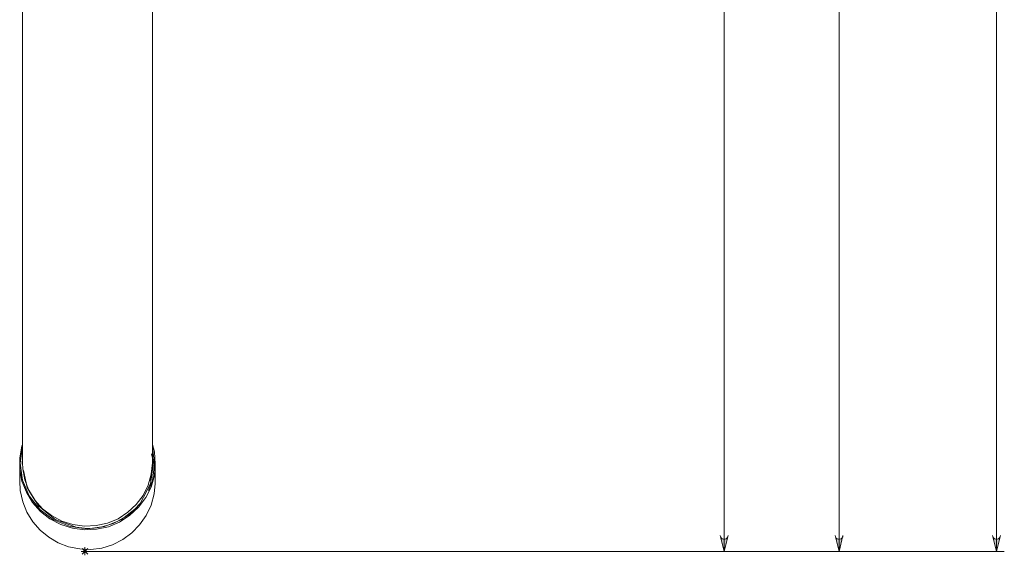
# Model space of a CAD drawing. Units: centimetres. Extents: x 3.2 to 19.6, y 7.4 to 22.1.
# Drawn here: x 5.9 to 10.4, y 7.4 to 9.9 of the extents above; entities that cross this region are included whole.
import ezdxf

# ---------------------------------------------------------------- set-up
doc = ezdxf.new("R2010")
doc.units = ezdxf.units.CM
doc.header["$MEASUREMENT"] = 0
doc.layers.add('COTAS', color=7, linetype='Continuous')

# ---------------------------------------------------------------- blocks, each defined once
blk = doc.blocks.new('block 90')
at = {"layer": 'COTAS', "color": 7, "lineweight": 9, "true_color": 0xffffff}
blk.add_lwpolyline([(10.318, 7.5241), (10.3192, 7.5191), (10.323, 7.5128), (10.3267, 7.5091), (10.333, 7.5078), (10.3381, 7.5078), (10.3443, 7.5091), (10.3481, 7.5128), (10.3519, 7.5191), (10.3531, 7.5241), (10.3355, 7.4526), (10.318, 7.5241)], dxfattribs=at)
blk = doc.blocks.new('block 92')
at = {"layer": 'COTAS', "color": 7, "lineweight": 9, "true_color": 0xffffff}
blk.add_lwpolyline([(9.606, 7.5241), (9.6072, 7.5191), (9.611, 7.5128), (9.6148, 7.5091), (9.6211, 7.5078), (9.6261, 7.5078), (9.6324, 7.5091), (9.6361, 7.5128), (9.6399, 7.5191), (9.6411, 7.5241), (9.6236, 7.4526), (9.606, 7.5241)], dxfattribs=at)
blk = doc.blocks.new('block 93')
at = {"layer": 'COTAS', "color": 7, "lineweight": 9, "true_color": 0xffffff}
blk.add_lwpolyline([(9.0861, 7.5241), (9.0874, 7.5191), (9.0912, 7.5128), (9.0949, 7.5091), (9.1012, 7.5078), (9.1062, 7.5078), (9.1125, 7.5091), (9.1163, 7.5128), (9.12, 7.5191), (9.1213, 7.5241), (9.1037, 7.4526), (9.0861, 7.5241)], dxfattribs=at)
blk = doc.blocks.new('block 115')
at = {"layer": 'COTAS', "color": 7, "lineweight": 9, "true_color": 0xffffff}
blk.add_lwpolyline([(10.3355, 7.4526), (10.3355, 14.3161)], dxfattribs=at)
blk = doc.blocks.new('block 117')
at = {"layer": 'COTAS', "color": 7, "lineweight": 9, "true_color": 0xffffff}
blk.add_lwpolyline([(6.2131, 7.4526), (10.3707, 7.4526)], dxfattribs=at)
blk = doc.blocks.new('block 118')
at = {"layer": 'COTAS', "color": 7, "lineweight": 9, "true_color": 0xffffff}
blk.add_lwpolyline([(9.6236, 7.4526), (9.6236, 13.6732)], dxfattribs=at)
blk = doc.blocks.new('block 120')
at = {"layer": 'COTAS', "color": 7, "lineweight": 9, "true_color": 0xffffff}
blk.add_lwpolyline([(6.2131, 7.4526), (9.6587, 7.4526)], dxfattribs=at)
blk = doc.blocks.new('block 121')
at = {"layer": 'COTAS', "color": 7, "lineweight": 9, "true_color": 0xffffff}
blk.add_lwpolyline([(9.1037, 7.4526), (9.1037, 12.6549)], dxfattribs=at)
blk = doc.blocks.new('block 122')
at = {"layer": 'COTAS', "color": 7, "lineweight": 9, "true_color": 0xffffff}
blk.add_lwpolyline([(6.2131, 7.4526), (9.1389, 7.4526)], dxfattribs=at)
blk = doc.blocks.new('block 154')
at = {"layer": 'COTAS', "color": 7, "lineweight": 9, "true_color": 0xffffff}
blk.add_lwpolyline([(10.318, 7.5241), (10.3192, 7.5191), (10.323, 7.5128), (10.3267, 7.5091), (10.333, 7.5078), (10.3381, 7.5078), (10.3443, 7.5091), (10.3481, 7.5128), (10.3519, 7.5191), (10.3531, 7.5241), (10.3355, 7.4526), (10.318, 7.5241)], dxfattribs=at)
blk = doc.blocks.new('block 155')
at = {"layer": 'COTAS', "true_color": 0xffffff}
h = blk.add_hatch(color=7, dxfattribs=at)
h.dxf.hatch_style = 2
h.paths.add_polyline_path([(10.3531, 14.2446), (10.3519, 14.2508), (10.3481, 14.2559), (10.3443, 14.2596), (10.3381, 14.2609), (10.333, 14.2609), (10.3267, 14.2596), (10.323, 14.2559), (10.3192, 14.2508), (10.318, 14.2446), (10.3355, 14.3161)])
h.paths.add_polyline_path([(10.318, 7.5241), (10.3192, 7.5191), (10.323, 7.5128), (10.3267, 7.5091), (10.333, 7.5078), (10.3381, 7.5078), (10.3443, 7.5091), (10.3481, 7.5128), (10.3519, 7.5191), (10.3531, 7.5241), (10.3355, 7.4526)])
at = {"layer": 'COTAS', "lineweight": 0}
for points in [[(10.3531, 14.2446), (10.3519, 14.2508), (10.3481, 14.2559), (10.3443, 14.2596), (10.3381, 14.2609), (10.333, 14.2609), (10.3267, 14.2596), (10.323, 14.2559), (10.3192, 14.2508), (10.318, 14.2446), (10.3355, 14.3161), (10.3531, 14.2446), (10.3531, 14.2446)], [(10.318, 7.5241), (10.3192, 7.5191), (10.323, 7.5128), (10.3267, 7.5091), (10.333, 7.5078), (10.3381, 7.5078), (10.3443, 7.5091), (10.3481, 7.5128), (10.3519, 7.5191), (10.3531, 7.5241), (10.3355, 7.4526), (10.318, 7.5241), (10.318, 7.5241)]]:
    blk.add_lwpolyline(points, dxfattribs=at)
blk = doc.blocks.new('block 157')
at = {"layer": 'COTAS', "color": 7, "lineweight": 9, "true_color": 0xffffff}
blk.add_lwpolyline([(9.606, 7.5241), (9.6072, 7.5191), (9.611, 7.5128), (9.6148, 7.5091), (9.6211, 7.5078), (9.6261, 7.5078), (9.6324, 7.5091), (9.6361, 7.5128), (9.6399, 7.5191), (9.6411, 7.5241), (9.6236, 7.4526), (9.606, 7.5241)], dxfattribs=at)
blk = doc.blocks.new('block 158')
at = {"layer": 'COTAS', "true_color": 0xffffff}
h = blk.add_hatch(color=7, dxfattribs=at)
h.dxf.hatch_style = 2
h.paths.add_polyline_path([(9.6411, 13.6029), (9.6399, 13.6079), (9.6361, 13.613), (9.6324, 13.6167), (9.6261, 13.6192), (9.6211, 13.6192), (9.6148, 13.6167), (9.611, 13.613), (9.6072, 13.6079), (9.606, 13.6029), (9.6236, 13.6732)])
h.paths.add_polyline_path([(9.606, 7.5241), (9.6072, 7.5191), (9.611, 7.5128), (9.6148, 7.5091), (9.6211, 7.5078), (9.6261, 7.5078), (9.6324, 7.5091), (9.6361, 7.5128), (9.6399, 7.5191), (9.6411, 7.5241), (9.6236, 7.4526)])
at = {"layer": 'COTAS', "lineweight": 0}
for points in [[(9.6411, 13.6029), (9.6399, 13.6079), (9.6361, 13.613), (9.6324, 13.6167), (9.6261, 13.6192), (9.6211, 13.6192), (9.6148, 13.6167), (9.611, 13.613), (9.6072, 13.6079), (9.606, 13.6029), (9.6236, 13.6732), (9.6411, 13.6029), (9.6411, 13.6029)], [(9.606, 7.5241), (9.6072, 7.5191), (9.611, 7.5128), (9.6148, 7.5091), (9.6211, 7.5078), (9.6261, 7.5078), (9.6324, 7.5091), (9.6361, 7.5128), (9.6399, 7.5191), (9.6411, 7.5241), (9.6236, 7.4526), (9.606, 7.5241), (9.606, 7.5241)]]:
    blk.add_lwpolyline(points, dxfattribs=at)
blk = doc.blocks.new('block 159')
at = {"layer": 'COTAS', "color": 7, "lineweight": 9, "true_color": 0xffffff}
blk.add_lwpolyline([(9.0861, 7.5241), (9.0874, 7.5191), (9.0912, 7.5128), (9.0949, 7.5091), (9.1012, 7.5078), (9.1062, 7.5078), (9.1125, 7.5091), (9.1163, 7.5128), (9.12, 7.5191), (9.1213, 7.5241), (9.1037, 7.4526), (9.0861, 7.5241)], dxfattribs=at)
blk = doc.blocks.new('block 160')
at = {"layer": 'COTAS', "true_color": 0xffffff}
h = blk.add_hatch(color=7, dxfattribs=at)
h.dxf.hatch_style = 2
h.paths.add_polyline_path([(9.1213, 12.5845), (9.12, 12.5896), (9.1163, 12.5946), (9.1125, 12.5984), (9.1062, 12.6009), (9.1012, 12.6009), (9.0949, 12.5984), (9.0912, 12.5946), (9.0874, 12.5896), (9.0861, 12.5845), (9.1037, 12.6549)])
h.paths.add_polyline_path([(9.0861, 7.5241), (9.0874, 7.5191), (9.0912, 7.5128), (9.0949, 7.5091), (9.1012, 7.5078), (9.1062, 7.5078), (9.1125, 7.5091), (9.1163, 7.5128), (9.12, 7.5191), (9.1213, 7.5241), (9.1037, 7.4526)])
at = {"layer": 'COTAS', "lineweight": 0}
for points in [[(9.1213, 12.5845), (9.12, 12.5896), (9.1163, 12.5946), (9.1125, 12.5984), (9.1062, 12.6009), (9.1012, 12.6009), (9.0949, 12.5984), (9.0912, 12.5946), (9.0874, 12.5896), (9.0861, 12.5845), (9.1037, 12.6549), (9.1213, 12.5845), (9.1213, 12.5845)], [(9.0861, 7.5241), (9.0874, 7.5191), (9.0912, 7.5128), (9.0949, 7.5091), (9.1012, 7.5078), (9.1062, 7.5078), (9.1125, 7.5091), (9.1163, 7.5128), (9.12, 7.5191), (9.1213, 7.5241), (9.1037, 7.4526), (9.0861, 7.5241), (9.0861, 7.5241)]]:
    blk.add_lwpolyline(points, dxfattribs=at)
blk = doc.blocks.new('block 194')
at = {"color": 7, "lineweight": 9, "true_color": 0xffffff}
blk.add_lwpolyline([(6.2307, 7.4526), (6.1955, 7.4526)], dxfattribs=at)
blk = doc.blocks.new('block 195')
at = {"color": 7, "lineweight": 9, "true_color": 0xffffff}
blk.add_lwpolyline([(6.2131, 7.435), (6.2131, 7.4714)], dxfattribs=at)
blk = doc.blocks.new('block 196')
at = {"color": 7, "lineweight": 9, "true_color": 0xffffff}
blk.add_lwpolyline([(6.2006, 7.44), (6.2257, 7.4651)], dxfattribs=at)
blk = doc.blocks.new('block 197')
at = {"color": 7, "lineweight": 9, "true_color": 0xffffff}
blk.add_lwpolyline([(6.2006, 7.4651), (6.2257, 7.44)], dxfattribs=at)
blk = doc.blocks.new('block 802')
at = {"color": 7, "lineweight": 9, "true_color": 0xffffff}
blk.add_lwpolyline([(6.5183, 7.8531), (6.5132, 7.8016), (6.4994, 7.7527), (6.4768, 7.7062), (6.4454, 7.6648), (6.4078, 7.6296), (6.3638, 7.6007), (6.3148, 7.5806), (6.2634, 7.5693), (6.2106, 7.5668), (6.1591, 7.5744), (6.1089, 7.5894), (6.0624, 7.6145), (6.021, 7.6459), (5.9871, 7.6849), (5.9595, 7.7288), (5.9419, 7.7765), (5.9319, 7.8268), (5.9306, 7.8531)], dxfattribs=at)
blk = doc.blocks.new('block 803')
at = {"color": 7, "lineweight": 9, "true_color": 0xffffff}
blk.add_lwpolyline([(5.9206, 7.8506), (5.9306, 7.7753), (5.9607, 7.7024), (6.0097, 7.6422), (6.0712, 7.5957), (6.1466, 7.5656), (6.2244, 7.5555), (6.3023, 7.5656), (6.3764, 7.5957), (6.4391, 7.6434)], dxfattribs=at)
blk = doc.blocks.new('block 804')
at = {"color": 7, "lineweight": 9, "true_color": 0xffffff}
blk.add_lwpolyline([(6.5245, 7.8167), (6.5283, 7.8481)], dxfattribs=at)
blk = doc.blocks.new('block 805')
at = {"color": 7, "lineweight": 9, "true_color": 0xffffff}
blk.add_lwpolyline([(6.4391, 7.6434), (6.463, 7.6698), (6.5095, 7.7577), (6.5233, 7.8544), (6.5145, 7.8946)], dxfattribs=at)
blk = doc.blocks.new('block 806')
at = {"color": 7, "lineweight": 9, "true_color": 0xffffff}
blk.add_lwpolyline([(6.2244, 7.5568), (6.2546, 7.558), (6.2834, 7.5618), (6.3123, 7.5693), (6.3412, 7.5794), (6.3676, 7.5919), (6.3939, 7.607), (6.4178, 7.6233), (6.4391, 7.6434)], dxfattribs=at)
blk = doc.blocks.new('block 807')
at = {"color": 7, "lineweight": 9, "true_color": 0xffffff}
blk.add_lwpolyline([(5.9306, 7.9285), (5.9306, 7.9272), (5.9206, 7.8519), (5.9306, 7.7753), (5.9607, 7.7037), (6.0097, 7.6422), (6.0712, 7.5957), (6.1466, 7.5656), (6.2244, 7.5568)], dxfattribs=at)
blk = doc.blocks.new('block 808')
at = {"color": 7, "lineweight": 9, "true_color": 0xffffff}
blk.add_lwpolyline([(6.5007, 7.7288), (6.5183, 7.7715), (6.5283, 7.8481), (6.5183, 7.9247), (6.5183, 7.926)], dxfattribs=at)
blk = doc.blocks.new('block 809')
at = {"color": 7, "lineweight": 9, "true_color": 0xffffff}
blk.add_lwpolyline([(5.9356, 7.818), (5.9519, 7.7414), (6.0034, 7.6585), (6.0788, 7.597), (6.1729, 7.5618), (6.1981, 7.558), (6.2244, 7.5568)], dxfattribs=at)
blk = doc.blocks.new('block 810')
at = {"color": 7, "lineweight": 9, "true_color": 0xffffff}
blk.add_lwpolyline([(6.5183, 7.936), (6.527, 7.9034), (6.5308, 7.8494)], dxfattribs=at)
blk = doc.blocks.new('block 811')
at = {"color": 7, "lineweight": 9, "true_color": 0xffffff}
blk.add_lwpolyline([(6.5308, 7.8494), (6.527, 7.7954), (6.512, 7.7439), (6.4881, 7.6962), (6.4555, 7.6522), (6.4153, 7.6158), (6.3701, 7.5857), (6.3199, 7.5643), (6.2659, 7.553), (6.2106, 7.5505), (6.1566, 7.558), (6.1039, 7.5744), (6.0549, 7.5995), (6.0122, 7.6334), (5.9758, 7.6736), (5.9482, 7.72), (5.9281, 7.7702), (5.918, 7.823), (5.918, 7.8757), (5.9281, 7.9285), (5.9306, 7.936)], dxfattribs=at)
blk = doc.blocks.new('block 812')
at = {"color": 7, "lineweight": 9, "true_color": 0xffffff}
blk.add_lwpolyline([(6.5183, 7.8456), (6.5183, 7.8293), (6.5145, 7.8054), (6.5082, 7.7753), (6.5082, 7.7728)], dxfattribs=at)
blk = doc.blocks.new('block 813')
at = {"color": 7, "lineweight": 9, "true_color": 0xffffff}
blk.add_lwpolyline([(5.9306, 7.877), (5.9293, 7.8481)], dxfattribs=at)
blk = doc.blocks.new('block 955')
at = {"color": 7, "lineweight": 9, "true_color": 0xffffff}
blk.add_lwpolyline([(5.9306, 7.9774), (5.9306, 7.8531)], dxfattribs=at)
blk = doc.blocks.new('block 956')
at = {"color": 7, "lineweight": 9, "true_color": 0xffffff}
blk.add_lwpolyline([(6.5183, 7.8531), (6.5183, 7.9774)], dxfattribs=at)
blk = doc.blocks.new('block 957')
at = {"color": 7, "lineweight": 9, "true_color": 0xffffff}
blk.add_lwpolyline([(6.5183, 7.9774), (6.5183, 8.0076), (6.5183, 8.0465), (6.5183, 8.0942), (6.5183, 8.1495), (6.5183, 8.2135), (6.5183, 8.2838), (6.5183, 8.3629), (6.5183, 8.4471), (6.5183, 8.5375), (6.5183, 8.6342), (6.5183, 8.7346), (6.5183, 8.8388), (6.5183, 8.9456), (6.5183, 9.0548), (6.5183, 9.1666), (6.5183, 9.2783)], dxfattribs=at)
blk = doc.blocks.new('block 958')
at = {"color": 7, "lineweight": 9, "true_color": 0xffffff}
blk.add_lwpolyline([(5.9306, 9.2783), (5.9306, 9.1666), (5.9306, 9.0548), (5.9306, 8.9456), (5.9306, 8.8388), (5.9306, 8.7346), (5.9306, 8.6342), (5.9306, 8.5375), (5.9306, 8.4471), (5.9306, 8.3629), (5.9306, 8.2838), (5.9306, 8.2135), (5.9306, 8.1495), (5.9306, 8.0942), (5.9306, 8.0465), (5.9306, 8.0076), (5.9306, 7.9774)], dxfattribs=at)
blk = doc.blocks.new('block 959')
at = {"color": 7, "lineweight": 9, "true_color": 0xffffff}
blk.add_lwpolyline([(5.9306, 11.5875), (5.9306, 9.2783)], dxfattribs=at)
blk = doc.blocks.new('block 960')
at = {"color": 7, "lineweight": 9, "true_color": 0xffffff}
blk.add_lwpolyline([(6.5183, 9.2783), (6.5183, 11.5875)], dxfattribs=at)
blk = doc.blocks.new('block 961')
at = {"color": 7, "lineweight": 9, "true_color": 0xffffff}
blk.add_lwpolyline([(5.9206, 7.8519), (5.9206, 7.8506)], dxfattribs=at)
blk = doc.blocks.new('block 962')
at = {"color": 7, "lineweight": 9, "true_color": 0xffffff}
blk.add_lwpolyline([(5.918, 7.7715), (5.9206, 7.7276), (5.9319, 7.6773), (5.9507, 7.6309), (5.9771, 7.5869), (6.011, 7.5492), (6.0499, 7.5166), (6.0926, 7.4915), (6.139, 7.4739), (6.1817, 7.4651)], dxfattribs=at)
blk = doc.blocks.new('block 963')
at = {"color": 7, "lineweight": 9, "true_color": 0xffffff}
blk.add_lwpolyline([(6.1817, 7.4651), (6.1893, 7.4639), (6.2395, 7.4614), (6.2897, 7.4676), (6.3374, 7.4827), (6.3839, 7.5066), (6.4253, 7.5367), (6.4605, 7.5731), (6.4906, 7.6158), (6.512, 7.6623), (6.5258, 7.7125), (6.5308, 7.7602), (6.5308, 7.7715)], dxfattribs=at)
blk = doc.blocks.new('block 964')
at = {"color": 7, "lineweight": 9, "true_color": 0xffffff}
blk.add_lwpolyline([(5.918, 7.8494), (5.918, 7.7715)], dxfattribs=at)
blk = doc.blocks.new('block 965')
at = {"color": 7, "lineweight": 9, "true_color": 0xffffff}
blk.add_lwpolyline([(6.5308, 7.7715), (6.5308, 7.8494)], dxfattribs=at)

msp = doc.modelspace()

# ---------------------------------------------------------------- block references
for name in ['block 959', 'block 960', 'block 958', 'block 957', 'block 955', 'block 956', 'block 811', 'block 807', 'block 808', 'block 810', 'block 805', 'block 964', 'block 961', 'block 803', 'block 813', 'block 802', 'block 812', 'block 804', 'block 965', 'block 809', 'block 962', 'block 963', 'block 806', 'block 194', 'block 196', 'block 197', 'block 195']:
    msp.add_blockref(name, (0, 0))
at = {"layer": 'COTAS'}
for name in ['block 155', 'block 115', 'block 158', 'block 118', 'block 160', 'block 121', 'block 93', 'block 159', 'block 92', 'block 157', 'block 90', 'block 154', 'block 117', 'block 120', 'block 122']:
    msp.add_blockref(name, (0, 0), dxfattribs=at)

doc.saveas('drawing.dxf')
